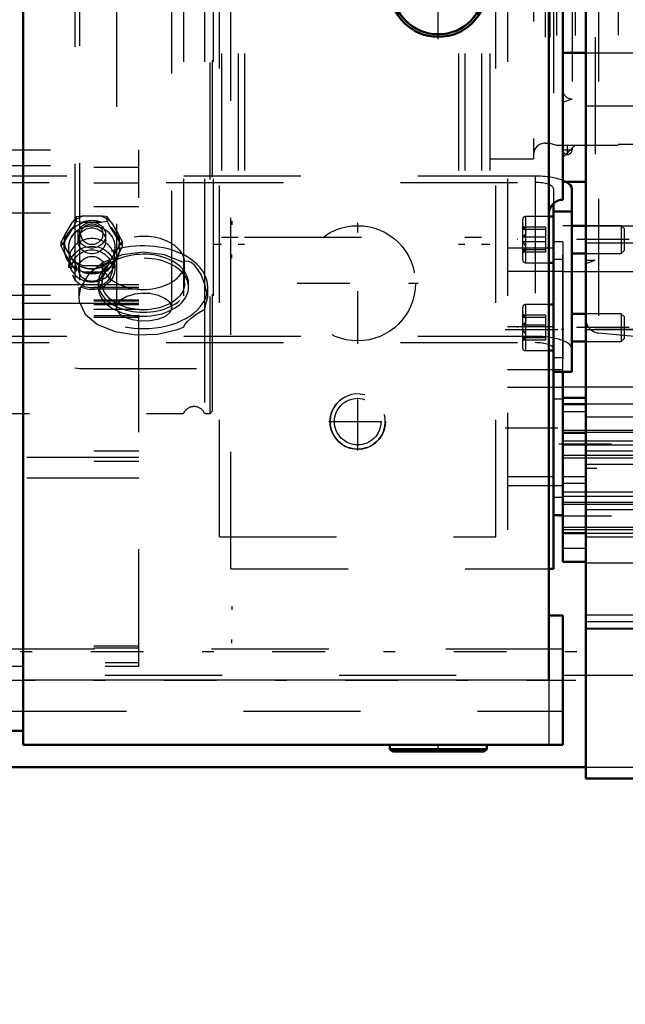
# Model space of a CAD drawing. Units: inches. Extents: x 19 to 237, y 19 to 233.
# Drawn here: x 83 to 88, y 94 to 102 of the extents above; entities that cross this region are included whole.
import ezdxf

# ---------------------------------------------------------------- set-up
doc = ezdxf.new("R2010")
doc.units = ezdxf.units.IN
doc.header["$MEASUREMENT"] = 0
doc.linetypes.add('Center', pattern=[1.5, 0.45, -0.5, 0.05, -0.5])
doc.linetypes.add('Dashed', pattern=[2, 1, -1])
for name, color, linetype, lineweight in [('2d ConnectionPoints', 7, 'Continuous', 50), ('AM_0', 7, 'Continuous', 50), ('AM_4', 3, 'Continuous', 25), ('AM_5', 3, 'Continuous', 25), ('AM_7', 7, 'Center', 25), ('AM_9', 6, 'Dashed', 25)]:
    doc.layers.add(name, color=color, linetype=linetype, lineweight=lineweight)
doc.dimstyles.get("Standard").update_dxf_attribs({"dimtxt": 0.18, "dimasz": 0.18, "dimexe": 0.18, "dimexo": 0.0625, "dimgap": 0.09, "dimtad": 0, "dimtih": 1, "dimtoh": 1, "dimdec": 4, "dimzin": 0, "dimdsep": 46, "dimtxsty": 'Standard', "dimcen": 0.09, "dimadec": 0, "dimazin": 0, "dimtfac": 1, "dimtdec": 4, "dimtofl": 0, "dimtmove": 0, "dimatfit": 3, "dimfxl": 0, "dimtolj": 1, "dimtzin": 0, "dimarcsym": 0})

# ---------------------------------------------------------------- blocks, each defined once
blk = doc.blocks.new('17_0543204010_SH5_GS_0_in_DQQ99_1_1_GN_Wire_Rope_Hoist_900')
at = {"layer": 'AM_0'}
for p, q in [((87.6027, 99.1818), (87.6027, 97.4973)), ((87.6027, 97.9563), (87.6814, 97.9563)), ((87.6027, 97.4973), (87.5632, 97.4973))]:
    blk.add_line(p, q, dxfattribs=at)
at = {"layer": 'AM_4'}
blk.add_line((87.6027, 98.2847), (87.5632, 98.2847), dxfattribs=at)
at = {"layer": 'AM_7'}
for p, q in [((85.9295, 99.4215), (85.9295, 100.455)), ((85.4127, 99.9382), (86.4462, 99.9382)), ((87.1893, 99.5445), (87.6854, 99.5445)), ((87.1893, 98.7043), (87.6854, 98.7043))]:
    blk.add_line(p, q, dxfattribs=at)
at = {"layer": 'AM_9'}
for p, q in [((84.8468, 97.4973), (84.8468, 106.8308)), ((87.209, 106.8308), (87.209, 97.4973)), ((87.6027, 106.5632), (87.6027, 99.1818)), ((87.6814, 100.2926), (87.6027, 100.2926)), ((87.6814, 100.2926), (87.6814, 97.9563)), ((87.6027, 100.2372), (87.209, 100.2372)), ((87.6814, 100.1416), (87.6027, 100.1416)), ((87.6814, 100.0386), (87.209, 100.0386)), ((87.6027, 99.5665), (87.209, 99.5665)), ((87.6814, 99.3014), (87.6027, 99.3014)), ((87.6814, 99.1984), (87.209, 99.1984)), ((87.209, 99.0504), (87.6814, 99.0504)), ((87.6814, 98.9474), (87.6027, 98.9474)), ((87.5632, 98.2847), (87.209, 98.2847)), ((87.209, 98.2102), (87.6814, 98.2102)), ((87.6814, 98.1072), (87.6027, 98.1072)), ((84.8468, 97.4973), (87.5632, 97.4973))]:
    blk.add_line(p, q, dxfattribs=at)
blk.add_circle((85.9295, 99.9382), 0.4921, dxfattribs=at)
blk = doc.blocks.new('18_0543004220_SH5_L3_0_in_DQQ99_1_1_GN_Wire_Rope_Hoist_900')
at = {"layer": 'AM_0'}
for p, q in [((87.7591, 99.1818), (87.7591, 100.7462)), ((87.6016, 100.6214), (87.6016, 99.1818)), ((87.6016, 100.551), (87.7591, 100.551)), ((87.6016, 100.5081), (87.5632, 100.5081)), ((87.8783, 100.4294), (87.7591, 100.4294)), ((87.7591, 100.1932), (87.8783, 100.1932)), ((87.5632, 100.1144), (87.6016, 100.1144)), ((87.6016, 99.7564), (87.5632, 99.7564)), ((87.8783, 99.6777), (87.7591, 99.6777)), ((87.7591, 99.4414), (87.8783, 99.4414)), ((87.5632, 99.3627), (87.6016, 99.3627)), ((87.6016, 99.1818), (87.7591, 99.1818))]:
    blk.add_line(p, q, dxfattribs=at)
blk.add_ellipse((87.4441, 100.7462), major_axis=(0.315, 0), ratio=0.34202, start_param=0, end_param=0.569506, dxfattribs=at)
at = {"layer": 'AM_5'}
for p, q in [((84.8554, 100.4681), (84.8554, 100.4379)), ((87.6021, 100.4294), (87.6021, 100.4053)), ((87.6021, 100.1932), (87.6021, 100.2173)), ((84.8554, 100.1531), (84.8554, 100.1833)), ((87.6021, 99.6777), (87.6021, 99.6535)), ((87.6021, 99.4414), (87.6021, 99.4656)), ((84.8554, 97.1794), (84.8554, 97.1492)), ((84.8554, 96.8645), (84.8554, 96.8947))]:
    blk.add_line(p, q, dxfattribs=at)
at = {"layer": 'AM_7'}
for p, q in [((88.2477, 100.3113), (87.295, 100.3113)), ((88.2477, 99.5595), (87.295, 99.5595))]:
    blk.add_line(p, q, dxfattribs=at)
at = {"layer": 'AM_9'}
for p, q in [((58.3066, 101.0792), (84.0601, 101.0792)), ((84.0601, 96.6676), (84.0601, 101.0792)), ((45.6742, 100.9312), (84.0601, 100.9312)), ((58.3066, 100.9446), (84.0601, 100.9446)), ((45.6742, 100.7966), (84.0601, 100.7966)), ((87.4441, 100.8539), (82.2945, 100.8539)), ((82.2945, 100.8001), (87.4441, 100.8001)), ((87.4441, 100.8539), (87.4441, 99.431)), ((87.6016, 100.7462), (87.6016, 100.6214)), ((45.6742, 100.5947), (84.0601, 100.5947)), ((58.3066, 100.5409), (84.0601, 100.5409)), ((83.4296, 100.3557), (83.4936, 100.46)), ((83.5272, 100.5057), (83.4936, 100.46)), ((83.501, 100.4183), (83.5272, 100.4685)), ((83.5944, 100.5147), (83.5272, 100.5057)), ((83.5272, 100.4685), (83.5272, 100.5057)), ((83.5797, 100.461), (83.7373, 100.461)), ((83.5944, 100.5147), (83.7226, 100.5147)), ((83.7373, 100.461), (83.7898, 100.4685)), ((83.7898, 100.4685), (83.7898, 100.5057)), ((83.7898, 100.4685), (83.816, 100.4183)), ((83.8234, 100.46), (83.8874, 100.3557)), ((87.3383, 100.4845), (87.3383, 100.1381)), ((87.5632, 100.5081), (87.3619, 100.5081)), ((87.3619, 100.5081), (87.3619, 100.1144)), ((83.4222, 100.29), (83.501, 100.4183)), ((83.816, 100.4183), (83.8948, 100.29)), ((87.3647, 100.4097), (87.3383, 100.4249)), ((87.5351, 100.4181), (87.3383, 100.4181)), ((87.5351, 100.3984), (87.3383, 100.3984)), ((87.5351, 100.2045), (87.5351, 100.4181)), ((88.1803, 100.4294), (87.8783, 100.4294)), ((88.2044, 100.4053), (88.1803, 100.4294)), ((88.1803, 100.4294), (88.1803, 100.1932)), ((88.2044, 100.4053), (88.2044, 100.2173)), ((83.396, 100.292), (83.4094, 100.2744)), ((83.396, 100.2548), (83.396, 100.292)), ((83.396, 100.2548), (83.4222, 100.29)), ((83.5404, 100.3493), (83.5404, 100.301)), ((83.7766, 100.301), (83.7766, 100.3493)), ((83.921, 100.292), (83.8874, 100.3557)), ((83.907, 100.2736), (83.921, 100.292)), ((83.921, 100.2548), (83.921, 100.292)), ((87.5351, 100.331), (87.3383, 100.331)), ((87.5351, 100.2916), (87.3383, 100.2916)), ((87.6016, 100.2821), (87.6016, 100.2085)), ((83.4222, 100.2046), (83.396, 100.2548)), ((83.4094, 100.2744), (83.4296, 100.2463)), ((83.501, 100.0764), (83.4222, 100.2046)), ((83.4936, 100.142), (83.4296, 100.2463)), ((83.4616, 100.2458), (83.4616, 100.2433)), ((83.8948, 100.2046), (83.816, 100.0764)), ((83.8874, 100.2463), (83.8234, 100.142)), ((83.8554, 100.2433), (83.8554, 100.2458)), ((83.921, 100.2548), (83.8948, 100.2046)), ((87.5351, 100.2242), (87.3383, 100.2242)), ((87.3383, 100.1976), (87.3647, 100.2129)), ((87.5351, 100.2045), (87.3383, 100.2045)), ((87.8783, 100.1932), (88.1803, 100.1932)), ((88.1803, 100.1932), (88.2044, 100.2173)), ((83.4616, 100.1356), (83.4616, 100.0694)), ((83.7898, 100.0784), (83.8234, 100.142)), ((83.8554, 100.0694), (83.8554, 100.1356)), ((87.3619, 100.1144), (87.5632, 100.1144)), ((83.5272, 100.0412), (83.501, 100.0764)), ((83.5272, 100.0412), (83.5272, 100.0784)), ((83.7373, 100.0337), (83.5797, 100.0337)), ((83.7226, 100.0874), (83.5944, 100.0874)), ((83.7898, 100.0412), (83.7898, 100.0784)), ((84.0601, 99.9244), (45.6742, 99.9244)), ((45.6742, 99.9054), (84.0601, 99.9054)), ((45.6742, 99.8918), (84.0601, 99.8918)), ((45.6742, 99.7977), (84.0601, 99.7977)), ((45.6742, 99.7882), (84.0601, 99.7882)), ((58.3066, 99.838), (84.0601, 99.838)), ((84.0601, 99.7669), (45.6742, 99.7669)), ((45.6742, 99.7574), (84.0601, 99.7574)), ((45.6742, 99.7172), (84.0601, 99.7172)), ((87.3383, 99.7328), (87.3383, 99.3863)), ((87.5632, 99.7564), (87.3619, 99.7564)), ((87.3619, 99.7564), (87.3619, 99.3627)), ((45.6742, 99.6633), (84.0601, 99.6633)), ((45.6742, 99.6497), (84.0601, 99.6497)), ((58.3066, 99.6307), (84.0601, 99.6307)), ((87.3647, 99.658), (87.3383, 99.6732)), ((87.5351, 99.6663), (87.3383, 99.6663)), ((87.5351, 99.6466), (87.3383, 99.6466)), ((87.5351, 99.4527), (87.5351, 99.6663)), ((88.1803, 99.6777), (87.8783, 99.6777)), ((88.2044, 99.6535), (88.1803, 99.6777)), ((88.1803, 99.6777), (88.1803, 99.4414)), ((88.2044, 99.6535), (88.2044, 99.4656)), ((87.5351, 99.5793), (87.3383, 99.5793)), ((87.5351, 99.5398), (87.3383, 99.5398)), ((87.6016, 99.5304), (87.6016, 99.4568)), ((87.4441, 99.4848), (82.2945, 99.4848)), ((87.5351, 99.4725), (87.3383, 99.4725)), ((87.3383, 99.4459), (87.3647, 99.4611)), ((87.5351, 99.4527), (87.3383, 99.4527)), ((87.8783, 99.4414), (88.1803, 99.4414)), ((88.1803, 99.4414), (88.2044, 99.4656)), ((82.2945, 99.431), (87.4441, 99.431)), ((87.3619, 99.3627), (87.5632, 99.3627)), ((45.6742, 98.5079), (84.0601, 98.5079)), ((81.1021, 98.4541), (84.0601, 98.4541)), ((45.6742, 98.4191), (84.0601, 98.4191)), ((81.1021, 98.2763), (84.0601, 98.2763)), ((45.6742, 96.8399), (84.0601, 96.8399)), ((45.6742, 96.8251), (84.0601, 96.8251)), ((81.7714, 96.6971), (84.0601, 96.6971)), ((81.7714, 96.6676), (84.0601, 96.6676))]:
    blk.add_line(p, q, dxfattribs=at)
for points in [[(83.5272, 100.4685), (83.5386, 100.4666), (83.5797, 100.461)], [(83.7898, 100.5057), (83.7789, 100.5075), (83.7226, 100.5147)], [(83.8234, 100.46), (83.8077, 100.482), (83.7898, 100.5057)], [(87.3623, 100.4111), (87.3505, 100.4153), (87.3383, 100.4181)], [(87.3383, 100.4181), (87.3593, 100.3936), (87.3645, 100.3781), (87.3623, 100.362), (87.3505, 100.3432), (87.3383, 100.331)], [(87.3383, 100.3984), (87.3593, 100.4039), (87.3645, 100.4074), (87.3623, 100.4111)], [(83.4296, 100.3557), (83.4139, 100.3267), (83.396, 100.292)], [(83.8948, 100.29), (83.9033, 100.2783), (83.921, 100.2548)], [(87.3383, 100.2045), (87.3593, 100.2289), (87.3645, 100.2445), (87.3623, 100.2606), (87.3505, 100.2794), (87.3383, 100.2916)], [(83.8874, 100.2463), (83.9031, 100.2683), (83.907, 100.2736)], [(87.3383, 100.2242), (87.3593, 100.2187), (87.3645, 100.2152), (87.3623, 100.2115)], [(87.3623, 100.2115), (87.3505, 100.2073), (87.3383, 100.2045)], [(83.4936, 100.142), (83.5093, 100.113), (83.5272, 100.0784)], [(83.7898, 100.0412), (83.7784, 100.0393), (83.7373, 100.0337)], [(83.816, 100.0764), (83.8075, 100.0647), (83.7898, 100.0412)], [(87.3623, 99.6593), (87.3505, 99.6636), (87.3383, 99.6663)], [(87.3383, 99.6663), (87.3593, 99.6419), (87.3645, 99.6263), (87.3623, 99.6103), (87.3505, 99.5914), (87.3383, 99.5793)], [(87.3383, 99.6466), (87.3593, 99.6521), (87.3645, 99.6557), (87.3623, 99.6593)], [(87.3383, 99.4527), (87.3593, 99.4772), (87.3645, 99.4928), (87.3623, 99.5088), (87.3505, 99.5277), (87.3383, 99.5398)], [(87.3383, 99.4725), (87.3593, 99.4669), (87.3645, 99.4634), (87.3623, 99.4598)], [(87.3623, 99.4598), (87.3505, 99.4555), (87.3383, 99.4527)]]:
    blk.add_lwpolyline(points, dxfattribs=at)
for centre, start, end in [((87.3619, 100.4845), 90, 180), ((87.3619, 100.1381), 180, 270), ((87.3619, 99.7328), 90, 180), ((87.3619, 99.3863), 180, 270)]:
    blk.add_arc(centre, 0.0236, start, end, dxfattribs=at)
for centre, major_axis, ratio, start_param, end_param in [((87.4441, 100.7462), (0.315, 0), 0.34202, 0.71752, 1.570796), ((87.4441, 100.7462), (0.1575, 0), 0.34202, 0, 1.570796), ((87.4441, 100.7462), (0.315, 0), 0.34202, 0.569506, 0.71752), ((83.6585, 100.301), (-0.2362, 0), 0.939693, 4.987113, 5.484862), ((83.6585, 100.2473), (0.2406, 0), 0.939693, 1.23708, 1.904513), ((83.6585, 100.301), (-0.2362, 0), 0.939693, 3.939916, 4.437665), ((83.6585, 100.2473), (0.2406, 0), 0.939693, 2.284278, 2.95171), ((83.6585, 100.2473), (0.2406, 0), 0.939693, 0.189883, 0.857315), ((83.6585, 100.301), (-0.2362, 0), 0.939693, 6.034311, 6.53206), ((83.6585, 100.1356), (0.1969, 0), 0.939693, 0, 3.141593), ((83.6585, 100.301), (-0.2362, 0), 0.939693, 2.892718, 3.390467), ((83.6585, 100.2473), (0.2406, 0), 0.939693, 3.331475, 3.998908), ((83.6585, 100.2473), (0.2406, 0), 0.939693, 5.42587, 6.093303), ((83.6585, 100.1356), (0.1969, 0), 0.939693, 3.141593, 6.283185), ((83.6585, 100.301), (-0.2362, 0), 0.939693, 0.798323, 1.296072), ((83.6585, 100.301), (-0.2362, 0), 0.939693, 1.845521, 2.343269), ((83.6585, 100.2473), (0.2406, 0), 0.939693, 4.378673, 5.046105), ((87.4441, 99.3771), (0.315, 0), 0.34202, 0, 1.570796), ((87.4441, 99.3771), (0.1575, 0), 0.34202, 0, 1.570796)]:
    blk.add_ellipse(centre, major_axis=major_axis, ratio=ratio, start_param=start_param, end_param=end_param, dxfattribs=at)
for centre, major_axis in [((83.6585, 100.2458), (0.2362, 0)), ((83.6585, 100.3493), (-0.1181, 0)), ((83.6585, 100.3576), (0.094, 0)), ((83.6585, 100.2458), (-0.1969, 0)), ((83.6585, 100.2433), (0.1969, 0)), ((83.6585, 100.301), (-0.1181, 0)), ((83.6585, 100.0694), (-0.1969, 0)), ((83.6585, 100.0613), (-0.1732, 0)), ((83.6585, 100.0613), (0.1137, 0))]:
    blk.add_ellipse(centre, major_axis=major_axis, ratio=0.939693, dxfattribs=at)
blk = doc.blocks.new('23_2527095300_SH6_SHR6_3_23_M2_5_0_in_DQQ99_1_1_GN_Wire_Rope_Hoist_900')
at = {"layer": 'AM_0'}
for p, q in [((83.0716, 106.8308), (83.0716, 95.9958)), ((87.5632, 96.5474), (87.5632, 106.8308)), ((87.6814, 101.9067), (87.6814, 100.6524)), ((87.6814, 97.099), (87.5632, 97.099)), ((87.6814, 95.9958), (87.6814, 97.099)), ((83.0716, 96.114), (82.9534, 96.114)), ((87.6814, 95.9958), (83.0716, 95.9958)), ((86.2039, 95.9958), (86.2039, 95.9588)), ((87.0313, 95.9588), (87.0313, 95.9958)), ((86.2039, 95.9588), (86.226, 95.9367)), ((86.2039, 95.9588), (87.0313, 95.9588)), ((86.226, 95.9367), (87.0092, 95.9367)), ((87.0092, 95.9367), (87.0313, 95.9588))]:
    blk.add_line(p, q, dxfattribs=at)
for radius in [0.4137, 0.3916]:
    blk.add_circle((86.6176, 102.4574), radius, dxfattribs=at)
blk.add_arc((87.6814, 100.5342), 0.1182, 90, 180, dxfattribs=at)
at = {"layer": 'AM_4'}
for p, q in [((83.0716, 96.6656), (82.9534, 96.6656)), ((87.5632, 96.5474), (83.0716, 96.5474))]:
    blk.add_line(p, q, dxfattribs=at)
at = {"layer": 'AM_7'}
for p, q in [((86.6176, 102.023), (86.6176, 102.8918)), ((87.7208, 101.037), (87.7208, 101.1197)), ((87.6794, 101.0784), (87.7622, 101.0784)), ((82.7229, 96.5474), (87.7937, 96.5474)), ((86.6176, 95.9337), (86.6176, 95.9987))]:
    blk.add_line(p, q, dxfattribs=at)
at = {"layer": 'AM_9'}
for p, q in [((87.7602, 105.0972), (87.7602, 101.0784)), ((88.1542, 105.0578), (88.1542, 101.1178)), ((87.7602, 101.1178), (88.1542, 101.1178)), ((88.1542, 101.1276), (90.0848, 101.1276)), ((87.6814, 96.8134), (82.9534, 96.8134)), ((87.5632, 96.5474), (87.5632, 95.9958)), ((82.9534, 96.2814), (87.6814, 96.2814)), ((86.4356, 95.9588), (86.4356, 95.9367)), ((86.7996, 95.9367), (86.7996, 95.9588))]:
    blk.add_line(p, q, dxfattribs=at)
blk.add_arc((87.7208, 101.0784), 0.0394, 180, 0, dxfattribs=at)
blk = doc.blocks.new('24_2527097300_SH5_0_in_DQQ99_1_1_GN_Wire_Rope_Hoist_900')
at = {"layer": 'AM_0'}
for p, q in [((87.8783, 95.7059), (87.8783, 110.4697)), ((87.6814, 104.2689), (87.6814, 101.9067)), ((87.6814, 101.9067), (87.8783, 101.9067)), ((87.6814, 100.8043), (87.8783, 100.8043)), ((87.8783, 100.4303), (87.7591, 100.4303)), ((87.6814, 97.5591), (87.6814, 99.1818)), ((87.8783, 98.959), (87.6814, 98.959)), ((87.8783, 98.9063), (87.6814, 98.9063)), ((87.6814, 97.804), (87.6814, 98.9063)), ((87.6814, 97.804), (87.8783, 97.804)), ((87.6814, 97.5591), (87.8783, 97.5591)), ((87.8783, 95.7059), (95.0043, 95.7059))]:
    blk.add_line(p, q, dxfattribs=at)
at = {"layer": 'AM_4'}
for p, q in [((87.8783, 98.0058), (89.9649, 98.0058)), ((87.6814, 97.6744), (87.8783, 97.6744)), ((87.8783, 97.0474), (89.9649, 97.0474))]:
    blk.add_line(p, q, dxfattribs=at)
at = {"layer": 'AM_5'}
for p, q in [((87.6814, 98.6834), (88.3113, 98.6834)), ((87.6814, 98.5914), (88.6657, 98.5914)), ((87.6814, 98.4472), (88.3113, 98.4472)), ((87.6814, 98.1189), (88.6657, 98.1189)), ((87.6814, 98.0696), (88.3113, 98.0696)), ((87.6814, 97.8334), (88.3113, 97.8334))]:
    blk.add_line(p, q, dxfattribs=at)
at = {"layer": 'AM_7'}
for p, q in [((89.9532, 99.5445), (87.5732, 99.5445)), ((87.647, 98.5653), (88.4039, 98.5653)), ((88.9216, 98.3552), (87.6224, 98.3552)), ((87.647, 97.9515), (88.4039, 97.9515))]:
    blk.add_line(p, q, dxfattribs=at)
at = {"layer": 'AM_9'}
for p, q in [((83.5141, 106.9588), (83.5141, 99.2168)), ((83.5535, 106.9657), (83.5535, 99.2098)), ((84.6952, 106.8308), (84.6952, 99.2098)), ((87.9861, 106.6612), (87.9861, 99.5143)), ((83.8684, 106.4462), (83.8684, 99.7295)), ((84.3409, 99.7294), (84.3409, 106.446)), ((87.957, 106.0405), (87.957, 100.135)), ((84.7661, 105.9027), (84.7661, 100.2728)), ((84.9078, 105.9027), (84.9078, 100.2728)), ((84.9629, 105.9027), (84.9629, 100.2728)), ((86.7897, 105.9027), (86.7897, 100.2728)), ((86.8448, 105.9027), (86.8448, 100.2728)), ((86.9865, 105.9027), (86.9865, 100.2728)), ((87.0574, 105.9027), (87.0574, 100.2728)), ((87.4314, 105.1744), (87.4314, 101.0012)), ((87.5298, 105.0405), (87.5298, 101.135)), ((87.5695, 105.0405), (87.5695, 101.135)), ((87.6283, 105.0563), (87.6283, 101.1193)), ((87.6814, 105.0563), (87.6814, 101.1193)), ((87.7877, 105.0563), (87.7877, 101.1193)), ((87.7602, 104.6626), (87.7602, 101.513)), ((87.8783, 101.9067), (88.8625, 101.9067)), ((87.6814, 101.4843), (87.7602, 101.513)), ((87.8783, 101.4539), (88.4294, 101.4539)), ((87.5298, 101.135), (87.5695, 101.135)), ((87.5695, 101.135), (87.6283, 101.1193)), ((87.6283, 101.1193), (87.8783, 101.1193)), ((87.6814, 101.013), (87.7877, 101.1193)), ((87.0574, 101.0012), (87.4314, 101.0012)), ((87.7591, 100.4303), (87.6814, 100.4303)), ((87.6814, 99.1818), (87.6814, 100.4303)), ((87.8783, 100.4303), (88.4294, 100.4303)), ((84.7661, 100.3319), (84.9078, 100.3319)), ((84.9629, 100.3319), (86.7897, 100.3319)), ((86.8448, 100.3319), (86.9865, 100.3319)), ((87.8783, 100.2845), (88.4294, 100.2845)), ((84.6952, 100.2728), (84.7661, 100.2728)), ((84.9078, 100.2728), (84.9629, 100.2728)), ((86.7897, 100.2728), (86.8448, 100.2728)), ((86.9865, 100.2728), (87.0574, 100.2728)), ((87.8783, 100.135), (87.957, 100.135)), ((87.8783, 100.1064), (87.957, 100.135)), ((88.5082, 100.0366), (87.6814, 100.0366)), ((84.092, 99.8535), (84.1567, 99.8505)), ((83.8718, 99.7097), (83.8684, 99.7294)), ((84.3374, 99.7497), (84.3409, 99.7293)), ((87.8783, 99.5445), (88.4294, 99.5445)), ((87.9861, 99.5143), (88.3216, 99.485)), ((83.5141, 99.2168), (83.5535, 99.2098)), ((83.5535, 99.2098), (84.6952, 99.2098)), ((87.6814, 99.0523), (88.5082, 99.0523)), ((88.8625, 98.9063), (87.8783, 98.9063)), ((87.6814, 98.8436), (87.8783, 98.8436)), ((87.8783, 98.7964), (88.4294, 98.7964)), ((88.3113, 98.6621), (87.6814, 98.6621)), ((87.6814, 98.6586), (87.8783, 98.6586)), ((88.6657, 98.5541), (87.6814, 98.5541)), ((87.6814, 98.4685), (88.3113, 98.4685)), ((87.8783, 98.5075), (88.4294, 98.5075)), ((87.8783, 98.3938), (88.4294, 98.3938)), ((87.6814, 98.2869), (87.8783, 98.2869)), ((87.6814, 98.2312), (87.8783, 98.2312)), ((87.6814, 98.1562), (88.6657, 98.1562)), ((88.3113, 98.0483), (87.6814, 98.0483)), ((87.6814, 97.8547), (88.3113, 97.8547)), ((87.8783, 97.804), (88.8625, 97.804)), ((87.8783, 97.7728), (88.4294, 97.7728)), ((88.8625, 97.5458), (87.8783, 97.5458)), ((88.8625, 97.104), (87.8783, 97.104)), ((88.8625, 96.9877), (87.8783, 96.9877)), ((87.8783, 96.9859), (88.8625, 96.9859))]:
    blk.add_line(p, q, dxfattribs=at)
for points in [[(84.1046, 99.8537), (84.0265, 99.8464), (83.9572, 99.8255), (83.9045, 99.7938), (83.8742, 99.7557), (83.8684, 99.7293)], [(84.3409, 99.7294), (84.3409, 99.7303), (84.327, 99.77), (84.2881, 99.8062), (84.2285, 99.8344), (84.1549, 99.8507), (84.1046, 99.8537)], [(83.8684, 99.7294), (83.87, 99.743), (83.8718, 99.7494)], [(83.8684, 99.7293), (83.87, 99.7159), (83.8921, 99.679), (83.9382, 99.6487), (84.003, 99.6278), (84.0794, 99.6181), (84.1585, 99.6203), (84.2314, 99.6342), (84.2902, 99.6587), (84.3282, 99.6918), (84.3409, 99.7294)]]:
    blk.add_lwpolyline(points, dxfattribs=at)
for centre, radius, start, end in [((87.7602, 101.5917), 0.0787, 180, 270), ((87.5298, 101.0366), 0.0984, 90, 180), ((87.9964, 99.632), 0.1181, 180, 265)]:
    blk.add_arc(centre, radius, start, end, dxfattribs=at)
blk = doc.blocks.new('25_0543417040_SH5_L3_G6_75_0_in_DQQ99_1_1_GN_Wire_Rope_Hoist_900')
at = {"layer": 'AM_9'}
for p, q in [((84.4412, 106.8308), (84.4412, 98.826)), ((84.6216, 106.8308), (84.6216, 99.9358)), ((84.6692, 98.826), (84.6692, 106.8308)), ((84.6889, 98.8456), (84.6889, 106.8308)), ((83.7456, 100.1126), (83.7456, 99.9385)), ((84.4511, 99.9385), (84.4511, 100.1126)), ((83.7125, 99.9385), (83.7125, 99.9045)), ((84.4842, 99.9045), (84.4842, 99.9385)), ((83.5478, 99.9045), (83.5478, 99.8237)), ((84.6216, 99.9203), (84.6216, 98.826)), ((84.6489, 99.8232), (84.6489, 99.9045)), ((84.6216, 99.7156), (84.6489, 99.8232)), ((84.6692, 98.826), (84.6889, 98.8456)), ((46.1259, 98.826), (84.4412, 98.826)), ((84.6216, 98.826), (84.6692, 98.826))]:
    blk.add_line(p, q, dxfattribs=at)
for points in [[(84.4412, 100.1167), (84.2798, 100.1816), (84.0978, 100.2043), (83.9168, 100.1815), (83.7562, 100.1171), (83.6329, 100.0198), (83.5616, 99.9034), (83.5478, 99.8228)], [(84.6216, 99.9358), (84.5924, 100.0136), (84.5419, 100.0872), (84.5059, 100.1162), (84.4746, 100.1275), (84.4538, 100.1255), (84.4412, 100.1167)], [(84.6489, 99.8232), (84.6488, 99.8296), (84.6216, 99.9358)], [(83.5478, 99.8228), (83.5512, 99.7839), (83.6017, 99.6754), (83.7075, 99.5873), (83.858, 99.5268), (84.0359, 99.4984), (84.2197, 99.5038), (84.3892, 99.5422), (84.4412, 99.5628)], [(84.4412, 99.5628), (84.4567, 99.5891), (84.4764, 99.6127), (84.5087, 99.6426), (84.5539, 99.6762), (84.6059, 99.7091), (84.6216, 99.7156)]]:
    blk.add_lwpolyline(points, dxfattribs=at)
blk.add_arc((84.5314, 98.7866), 0.0984, 23.57818, 156.42182, dxfattribs=at)
for centre, major_axis, start_param, end_param in [((84.0984, 100.1126), (0.3528, 0), 4.712389, 9.424778), ((84.0984, 99.9045), (0.5506, 0), 0, 4.712389), ((84.0984, 99.9385), (0.3858, 0), 0, 2.522121), ((84.0984, 100.1126), (0.3528, 0), 3.141593, 3.27579), ((84.0984, 99.9045), (0.3858, 0), 4.712389, 8.77063), ((84.0984, 99.9385), (0.3858, 0), 2.522121, 6.283185), ((84.0984, 99.9045), (0.3858, 0), 2.548674, 3.141593), ((84.0984, 100.1126), (0.3528, 0), 3.27579, 3.479022), ((84.0984, 100.1126), (0.3528, 0), 3.479022, 4.712389), ((84.0984, 99.9045), (0.3858, 0), -3.795741, -3.734512), ((84.0984, 99.9045), (0.3858, 0), 3.141593, 4.712389), ((84.0984, 99.9045), (0.5506, 0), 4.712389, 6.15457), ((84.0984, 99.9045), (0.5506, 0), 6.15457, 6.283185)]:
    blk.add_ellipse(centre, major_axis=major_axis, ratio=0.642788, start_param=start_param, end_param=end_param, dxfattribs=at)
blk.add_ellipse((84.0984, 99.9385), major_axis=(0.3528, 0), ratio=0.642788, dxfattribs=at)
blk = doc.blocks.new('44_3437014250X_C3_1676_4_1_0_in_DQQ99_1_1_GN_Wire_Rope_Hoist_900')
at = {"layer": 'AM_0'}
blk.add_line((38.3677, 95.8041), (87.8783, 95.8041), dxfattribs=at)
at = {"layer": 'AM_4'}
blk.add_line((87.6814, 96.5915), (87.8783, 96.5915), dxfattribs=at)
at = {"layer": 'AM_5'}
blk.add_arc((85.9294, 98.7568), 0.2362, 75, 15, dxfattribs=at)
at = {"layer": 'AM_7'}
for p, q in [((85.9294, 98.5088), (85.9294, 99.0048)), ((85.6813, 98.7568), (86.1774, 98.7568)), ((108.9, 96.7883), (28.2449, 96.7883))]:
    blk.add_line(p, q, dxfattribs=at)
at = {"layer": 'AM_9'}
for p, q in [((87.1105, 97.7726), (87.1105, 108.3918)), ((84.7482, 97.7726), (84.7482, 106.8308)), ((84.7482, 97.7726), (87.1105, 97.7726)), ((81.7714, 96.5915), (87.6814, 96.5915)), ((87.8783, 96.5915), (95.1224, 96.5915)), ((87.8783, 95.8041), (95.0043, 95.8041))]:
    blk.add_line(p, q, dxfattribs=at)
for radius in [0.2362, 0.1989]:
    blk.add_circle((85.9294, 98.7568), radius, dxfattribs=at)
blk = doc.blocks.new('*D144')
at = {"layer": 'AM_5', "color": 0, "lineweight": -2}
for p, q in [((103.0023, 103.0878), (103.0023, 19.761)), ((80.4185, 77.0121), (80.4185, 19.761)), ((81.9185, 19.761), (87.5818, 19.761)), ((101.5023, 19.761), (95.8389, 19.761))]:
    blk.add_line(p, q, dxfattribs=at)
at = {"layer": 'AM_5', "color": 0}
for points in [[(81.9185, 20.011), (81.9185, 19.511), (80.4185, 19.761)], [(101.5023, 19.511), (101.5023, 20.011), (103.0023, 19.761)]]:
    blk.add_solid(points, dxfattribs=at)
at = {"layer": 'Defpoints', "color": 0}
for p in [(103.0023, 103.0878), (80.4185, 77.0121), (80.4185, 20.511)]:
    blk.add_point(p, dxfattribs=at)
at = {"layer": 'AM_5', "color": 0, "insert": (91.7104, 19.761), "char_height": 1.5, "attachment_point": 5}
blk.add_mtext("\\A1;22.58''", dxfattribs=at)
blk = doc.blocks.new('*D149')
at = {"layer": 'AM_5', "color": 0, "lineweight": -2}
for p, q in [((35.5725, 95.8041), (35.5725, 121.6328)), ((37.0725, 121.6328), (66.2653, 121.6328)), ((100.0725, 121.6328), (70.8796, 121.6328)), ((101.5725, 89.3041), (101.5725, 121.6328))]:
    blk.add_line(p, q, dxfattribs=at)
at = {"layer": 'AM_5', "color": 0}
for points in [[(37.0725, 121.8828), (37.0725, 121.3828), (35.5725, 121.6328)], [(100.0725, 121.3828), (100.0725, 121.8828), (101.5725, 121.6328)]]:
    blk.add_solid(points, dxfattribs=at)
at = {"layer": 'Defpoints', "color": 0}
for p in [(35.5725, 120.8828), (35.5725, 95.8041), (101.5725, 89.3041)]:
    blk.add_point(p, dxfattribs=at)
at = {"layer": 'AM_5', "color": 0, "insert": (68.5725, 121.6328), "char_height": 1.5, "attachment_point": 5}
blk.add_mtext("\\A1;66''", dxfattribs=at)

msp = doc.modelspace()

# ---------------------------------------------------------------- linework, layer by layer
at = {"layer": '2d ConnectionPoints'}
msp.add_point((87.68125, 99.54447), dxfattribs=at)

# ---------------------------------------------------------------- block references
for name in ['44_3437014250X_C3_1676_4_1_0_in_DQQ99_1_1_GN_Wire_Rope_Hoist_900', '24_2527097300_SH5_0_in_DQQ99_1_1_GN_Wire_Rope_Hoist_900', '23_2527095300_SH6_SHR6_3_23_M2_5_0_in_DQQ99_1_1_GN_Wire_Rope_Hoist_900', '17_0543204010_SH5_GS_0_in_DQQ99_1_1_GN_Wire_Rope_Hoist_900', '25_0543417040_SH5_L3_G6_75_0_in_DQQ99_1_1_GN_Wire_Rope_Hoist_900', '18_0543004220_SH5_L3_0_in_DQQ99_1_1_GN_Wire_Rope_Hoist_900']:
    msp.add_blockref(name, (0, 0))

# ---------------------------------------------------------------- dimensions: what is measured, and where the dimension line sits
at = {"layer": 'AM_5'}
for base, p1, p2, text, picture, middle in [((35.57246, 121.6328), (101.57246, 89.30406), (35.57246, 95.80406), "66''", '*D149', (68.57246, 121.6328)), ((80.41846, 19.76104), (103.00227, 103.08777), (80.41846, 77.01206), "22.58''", '*D144', (91.71036, 19.76104))]:
    dim = msp.add_linear_dim(base=base, p1=p1, p2=p2, text=text, dimstyle='Standard', override={"dimtxt": 1.5, "dimasz": 1.5, "dimexe": 0, "dimexo": 0, "dimgap": 0.45}, dxfattribs=at)
    dim.commit()
    dim.dimension.update_dxf_attribs({"geometry": picture, "text_midpoint": middle, "dimtype": 160})

doc.saveas('drawing.dxf')
